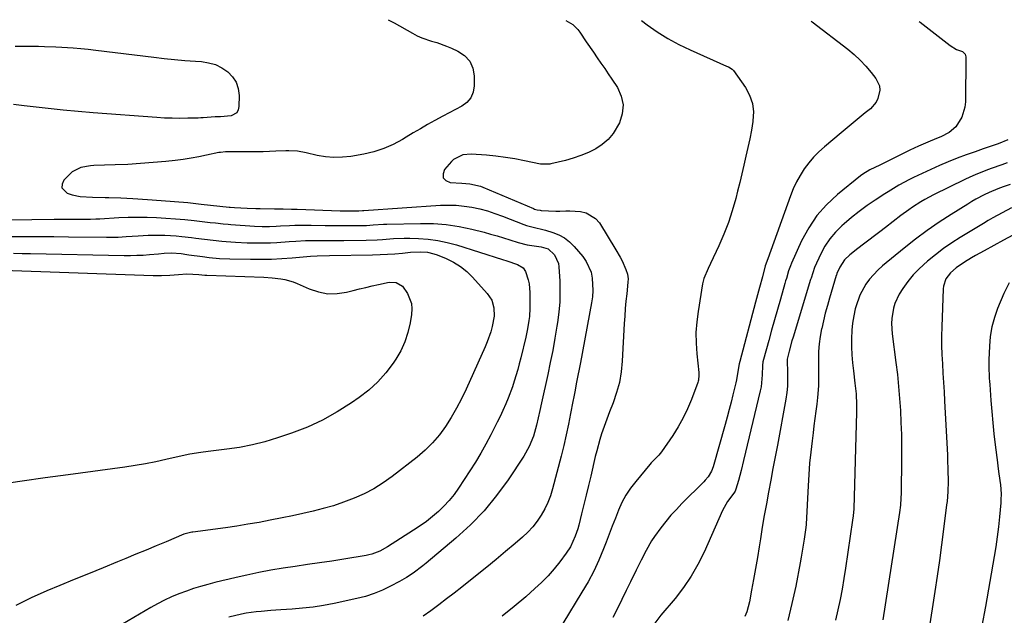
# Model space of a CAD drawing. Units: inches. Extents: x 1900207 to 1905551, y 427310 to 432607.
# Drawn here: x 1900771 to 1901164, y 432369 to 432606 of the extents above; entities that cross this region are included whole.
import ezdxf

# ---------------------------------------------------------------- set-up
doc = ezdxf.new("R2010")
doc.units = ezdxf.units.IN
doc.header["$MEASUREMENT"] = 0
doc.layers.add('7', color=7, linetype='Continuous')
doc.layers.add('8', color=7, linetype='Continuous')

msp = doc.modelspace()

# ---------------------------------------------------------------- linework, layer by layer
at = {"layer": '7', "color": 18}
for points in [[(1900918.14, 432605.86, 1868), (1900919.43, 432605.2, 1868), (1900920.61, 432604.55, 1868), (1900927.83, 432600.44, 1868), (1900929.68, 432599.48, 1868), (1900931.56, 432598.63, 1868), (1900935.5, 432597.3, 1868), (1900937.5, 432596.72, 1868), (1900941.42, 432595.34, 1868), (1900943.35, 432594.54, 1868), (1900945.97, 432593.37, 1868), (1900948.62, 432591.57, 1868), (1900950.68, 432589.38, 1868), (1900951.87, 432586.62, 1868), (1900952.47, 432583.47, 1868), (1900952.5, 432579.58, 1868), (1900952.07, 432577.02, 1868), (1900951.17, 432574.76, 1868), (1900949.57, 432572.91, 1868), (1900947.5, 432571.35, 1868), (1900944.98, 432570.06, 1868), (1900942.47, 432568.75, 1868), (1900939.97, 432567.42, 1868), (1900936.71, 432565.64, 1868), (1900933.86, 432564.05, 1868), (1900931.01, 432562.43, 1868), (1900928.19, 432560.77, 1868), (1900925.39, 432559.08, 1868), (1900923.83, 432558.13, 1868), (1900920.17, 432556.18, 1868), (1900916.41, 432554.51, 1868), (1900912.48, 432553.27, 1868), (1900908.44, 432552.33, 1868), (1900903.3, 432551.42, 1868), (1900899.93, 432551.04, 1868), (1900896.57, 432550.94, 1868), (1900893.23, 432551.24, 1868), (1900889.89, 432551.81, 1868), (1900885.52, 432552.84, 1868), (1900882.05, 432553.45, 1868), (1900878.52, 432553.68, 1868), (1900877.35, 432553.66, 1868), (1900873.42, 432553.43, 1868), (1900870.86, 432553.29, 1868), (1900868.31, 432553.19, 1868), (1900865.75, 432553.16, 1868), (1900863.19, 432553.16, 1868), (1900856.11, 432553.25, 1868), (1900855.43, 432553.26, 1868), (1900853.38, 432553.23, 1868), (1900851.34, 432553.02, 1868), (1900850.67, 432552.89, 1868), (1900845.81, 432551.84, 1868), (1900842.71, 432551.22, 1868), (1900839.59, 432550.67, 1868), (1900836.46, 432550.21, 1868), (1900833.31, 432549.82, 1868), (1900829.55, 432549.41, 1868), (1900824.51, 432548.93, 1868), (1900819.47, 432548.52, 1868), (1900814.42, 432548.22, 1868), (1900809.37, 432548, 1868), (1900800.91, 432547.72, 1868), (1900799.59, 432547.63, 1868), (1900795.71, 432546.93, 1868), (1900792.27, 432545.19, 1868), (1900791.29, 432544.34, 1868), (1900788.93, 432541.96, 1868), (1900788.22, 432540.37, 1868), (1900788.11, 432538.94, 1868), (1900790.28, 432536.69, 1868), (1900792.19, 432536.13, 1868), (1900795.41, 432535.42, 1868), (1900800.35, 432535.14, 1868), (1900805.32, 432535.06, 1868), (1900806.79, 432535.04, 1868), (1900811.57, 432534.9, 1868), (1900813.96, 432534.79, 1868), (1900816.35, 432534.65, 1868), (1900822.29, 432534.27, 1868), (1900827.64, 432533.89, 1868), (1900832.99, 432533.46, 1868), (1900838.33, 432532.97, 1868), (1900843.67, 432532.43, 1868), (1900854.85, 432531.24, 1868), (1900855.15, 432531.21, 1868), (1900856.93, 432531.05, 1868), (1900861.92, 432530.78, 1868), (1900865.45, 432530.65, 1868), (1900867.21, 432530.61, 1868), (1900872.89, 432530.52, 1868), (1900876.26, 432530.46, 1868), (1900879.64, 432530.4, 1868), (1900880.76, 432530.37, 1868), (1900881.88, 432530.33, 1868), (1900899.07, 432529.71, 1868), (1900902.23, 432529.65, 1868), (1900906.42, 432529.74, 1868), (1900907.96, 432529.86, 1868), (1900908.48, 432529.89, 1868), (1900938.99, 432531.94, 1868), (1900942.15, 432532.03, 1868), (1900945.29, 432531.95, 1868), (1900948.43, 432531.63, 1868), (1900951.55, 432531.15, 1868), (1900954.64, 432530.46, 1868), (1900957.7, 432529.66, 1868), (1900960.71, 432528.7, 1868), (1900963.69, 432527.63, 1868), (1900972.25, 432524.29, 1868), (1900973.3, 432523.91, 1868), (1900976.55, 432523.05, 1868), (1900979.83, 432522.29, 1868), (1900980.91, 432521.99, 1868), (1900983.84, 432521.12, 1868), (1900986.25, 432520.17, 1868), (1900988.49, 432518.96, 1868), (1900990.5, 432517.39, 1868), (1900992.33, 432515.56, 1868), (1900995.71, 432511.56, 1868), (1900997.1, 432509.58, 1868), (1900999.02, 432505.23, 1868), (1900999.53, 432502.86, 1868), (1900999.77, 432497.96, 1868), (1900999.59, 432495.52, 1868), (1900999.25, 432493.09, 1868), (1900994.77, 432469.32, 1868), (1900994.4, 432467.36, 1868), (1900993.65, 432463.46, 1868), (1900993.28, 432461.51, 1868), (1900992.52, 432457.6, 1868), (1900992.15, 432455.65, 1868), (1900991.78, 432453.7, 1868), (1900990.9, 432449.03, 1868), (1900990.05, 432444.74, 1868), (1900989.14, 432440.48, 1868), (1900988.14, 432436.23, 1868), (1900987.08, 432432, 1868), (1900983.67, 432418.94, 1868), (1900982.82, 432416.2, 1868), (1900981.81, 432413.52, 1868), (1900980.57, 432410.95, 1868), (1900979.17, 432408.44, 1868), (1900977.55, 432406.08, 1868), (1900975.79, 432403.82, 1868), (1900973.84, 432401.74, 1868), (1900971.75, 432399.76, 1868), (1900968.72, 432397.15, 1868), (1900964.99, 432393.98, 1868), (1900961.24, 432390.84, 1868), (1900957.46, 432387.75, 1868), (1900953.64, 432384.69, 1868), (1900947.49, 432379.82, 1868), (1900944.47, 432377.45, 1868), (1900941.44, 432375.1, 1868), (1900938.39, 432372.77, 1868), (1900935.16, 432370.34, 1868), (1900932.13, 432368.18, 1868)], [(1900988.99, 432605.61, 1866), (1900991.7, 432603.9, 1866), (1900993.71, 432601.99, 1866), (1900994.55, 432600.87, 1866), (1900997.12, 432597, 1866), (1900999.95, 432592.89, 1866), (1901001.49, 432590.71, 1866), (1901002.98, 432588.6, 1866), (1901004.46, 432586.48, 1866), (1901005.91, 432584.34, 1866), (1901007.34, 432582.19, 1866), (1901009.53, 432578.87, 1866), (1901011.06, 432575.4, 1866), (1901011.83, 432571.9, 1866), (1901011.45, 432568.33, 1866), (1901010.32, 432564.72, 1866), (1901007.85, 432560.52, 1866), (1901005.89, 432558.12, 1866), (1901003.51, 432556.12, 1866), (1901000.87, 432554.39, 1866), (1900997.96, 432552.98, 1866), (1900994.99, 432551.73, 1866), (1900991.94, 432550.7, 1866), (1900988.84, 432549.81, 1866), (1900983.05, 432548.38, 1866), (1900982.54, 432548.27, 1866), (1900978.91, 432548.3, 1866), (1900972.45, 432549.68, 1866), (1900968.7, 432550.4, 1866), (1900964.93, 432551.02, 1866), (1900961.14, 432551.5, 1866), (1900957.34, 432551.87, 1866), (1900951.24, 432552.34, 1866), (1900947.98, 432552.07, 1866), (1900944.15, 432550.12, 1866), (1900943.37, 432549.35, 1866), (1900940.62, 432546.17, 1866), (1900940.05, 432544.4, 1866), (1900940.12, 432542.9, 1866), (1900941.16, 432541.82, 1866), (1900942.84, 432541.02, 1866), (1900947.59, 432540.8, 1866), (1900950.78, 432540.52, 1866), (1900954.92, 432539.56, 1866), (1900955.92, 432539.18, 1866), (1900976.13, 432530.58, 1866), (1900976.49, 432530.44, 1866), (1900977.6, 432530.11, 1866), (1900978.74, 432529.93, 1866), (1900979.13, 432529.9, 1866), (1900984.96, 432529.6, 1866), (1900986.56, 432529.57, 1866), (1900988.97, 432529.67, 1866), (1900990.57, 432529.67, 1866), (1900994.76, 432529.44, 1866), (1900997.05, 432528.95, 1866), (1901000.86, 432526.67, 1866), (1901002.37, 432524.89, 1866), (1901008.96, 432514.21, 1866), (1901010.62, 432511.29, 1866), (1901011.38, 432509.79, 1866), (1901012.92, 432506.4, 1866), (1901013.53, 432504.55, 1866), (1901013.78, 432502.62, 1866), (1901013.73, 432501.32, 1866), (1901013.23, 432496.7, 1866), (1901012.93, 432493.74, 1866), (1901012.66, 432490.78, 1866), (1901012.45, 432487.81, 1866), (1901012.26, 432484.84, 1866), (1901011.45, 432469.78, 1866), (1901011.02, 432465.56, 1866), (1901010.32, 432461.39, 1866), (1901009.22, 432457.31, 1866), (1901007.85, 432453.29, 1866), (1901006.44, 432449.69, 1866), (1901004.78, 432445.31, 1866), (1901003.24, 432440.88, 1866), (1901002.54, 432438.65, 1866), (1901001.27, 432434.14, 1866), (1901000.71, 432431.87, 1866), (1900998.89, 432424, 1866), (1900998.01, 432420.24, 1866), (1900997.11, 432416.48, 1866), (1900996.19, 432412.73, 1866), (1900995.25, 432408.98, 1866), (1900994.12, 432404.5, 1866), (1900993.7, 432403.01, 1866), (1900992.73, 432400.07, 1866), (1900990.81, 432395.85, 1866), (1900989.1, 432393.27, 1866), (1900986.56, 432389.9, 1866), (1900984.27, 432387.05, 1866), (1900981.87, 432384.3, 1866), (1900979.31, 432381.7, 1866), (1900976.64, 432379.21, 1866), (1900973, 432376, 1866), (1900968.37, 432372.06, 1866), (1900963.66, 432368.22, 1866)], [(1901019.1, 432605.51, 1864), (1901021.33, 432603.86, 1864), (1901025.43, 432601.04, 1864), (1901029.63, 432598.4, 1864), (1901034, 432596.04, 1864), (1901038.48, 432593.87, 1864), (1901052.98, 432587.41, 1864), (1901053.77, 432587.05, 1864), (1901055.25, 432586.2, 1864), (1901055.55, 432585.9, 1864), (1901055.82, 432585.57, 1864), (1901060.54, 432578.86, 1864), (1901062.2, 432575.75, 1864), (1901063.35, 432572.53, 1864), (1901063.71, 432569.12, 1864), (1901063.56, 432565.6, 1864), (1901063.52, 432565.36, 1864), (1901062.91, 432561.86, 1864), (1901062.26, 432558.37, 1864), (1901061.54, 432554.9, 1864), (1901060.77, 432551.43, 1864), (1901059.96, 432547.97, 1864), (1901059.14, 432544.51, 1864), (1901058.3, 432541.06, 1864), (1901057.45, 432537.61, 1864), (1901056.69, 432534.58, 1864), (1901055.33, 432529.77, 1864), (1901053.79, 432525.02, 1864), (1901051.96, 432520.37, 1864), (1901049.95, 432515.79, 1864), (1901046.58, 432508.7, 1864), (1901045.65, 432506.72, 1864), (1901043.98, 432502.7, 1864), (1901043.7, 432501.65, 1864), (1901043.48, 432500.58, 1864), (1901041.67, 432489.66, 1864), (1901041.14, 432485.45, 1864), (1901040.84, 432481.22, 1864), (1901040.88, 432476.99, 1864), (1901041.15, 432472.75, 1864), (1901041.92, 432465.25, 1864), (1901041.99, 432464.25, 1864), (1901041.88, 432462.28, 1864), (1901041.76, 432461.8, 1864), (1901041.61, 432461.33, 1864), (1901039.1, 432454.61, 1864), (1901037.53, 432450.86, 1864), (1901035.79, 432447.2, 1864), (1901033.78, 432443.68, 1864), (1901031.59, 432440.26, 1864), (1901027.05, 432433.72, 1864), (1901026, 432432.37, 1864), (1901023.61, 432429.94, 1864), (1901023.03, 432429.3, 1864), (1901022.47, 432428.66, 1864), (1901016.81, 432421.93, 1864), (1901014.77, 432419.25, 1864), (1901012.92, 432416.45, 1864), (1901011.35, 432413.49, 1864), (1901009.97, 432410.41, 1864), (1901008.73, 432407.25, 1864), (1901007.5, 432404.09, 1864), (1901006.26, 432400.93, 1864), (1901005.03, 432397.77, 1864), (1901003.98, 432395.05, 1864), (1901002.1, 432390.58, 1864), (1901000.07, 432386.19, 1864), (1900997.81, 432381.92, 1864), (1900995.38, 432377.73, 1864), (1900987.74, 432365.29, 1864)], [(1901086.71, 432605.27, 1862), (1901086.85, 432605.16, 1862), (1901087.13, 432604.95, 1862), (1901101.31, 432594.11, 1862), (1901103.86, 432592, 1862), (1901106.28, 432589.78, 1862), (1901108.53, 432587.38, 1862), (1901110.66, 432584.86, 1862), (1901112.53, 432582.47, 1862), (1901113.95, 432579.46, 1862), (1901114.09, 432577.83, 1862), (1901113.38, 432574.48, 1862), (1901112.63, 432572.95, 1862), (1901110.34, 432570.36, 1862), (1901108.31, 432568.71, 1862), (1901105.9, 432566.74, 1862), (1901103.49, 432564.77, 1862), (1901101.1, 432562.79, 1862), (1901098.71, 432560.81, 1862), (1901092.05, 432555.26, 1862), (1901089.82, 432553.24, 1862), (1901087.71, 432551.1, 1862), (1901085.77, 432548.81, 1862), (1901083.96, 432546.4, 1862), (1901082.35, 432543.85, 1862), (1901080.87, 432541.24, 1862), (1901079.6, 432538.51, 1862), (1901078.47, 432535.72, 1862), (1901069.42, 432510.58, 1862), (1901068.48, 432507.77, 1862), (1901067.3, 432503.48, 1862), (1901066.16, 432499.18, 1862), (1901065.37, 432496.23, 1862), (1901064.59, 432493.32, 1862), (1901058.26, 432469.63, 1862), (1901058.06, 432468.81, 1862), (1901057.22, 432464.06, 1862), (1901056.99, 432462.36, 1862), (1901056.75, 432461.24, 1862), (1901055.59, 432456.42, 1862), (1901054.85, 432453.46, 1862), (1901054.09, 432450.51, 1862), (1901053.29, 432447.56, 1862), (1901052.47, 432444.62, 1862), (1901047.63, 432427.71, 1862), (1901047.02, 432426.05, 1862), (1901045.67, 432423.75, 1862), (1901044.55, 432422.37, 1862), (1901043.94, 432421.72, 1862), (1901035.24, 432413.09, 1862), (1901033.02, 432410.78, 1862), (1901030.86, 432408.42, 1862), (1901028.82, 432405.96, 1862), (1901026.84, 432403.44, 1862), (1901024.35, 432400.02, 1862), (1901023.14, 432398.21, 1862), (1901020.96, 432394.43, 1862), (1901018.96, 432390.54, 1862), (1901017.03, 432386.62, 1862), (1901014.79, 432381.97, 1862), (1901013.06, 432378.4, 1862), (1901011.31, 432374.83, 1862), (1901009.55, 432371.28, 1862), (1901007.77, 432367.73, 1862)], [(1901165.15, 432558, 1858), (1901161.22, 432556.45, 1858), (1901159.27, 432555.73, 1858), (1901155.34, 432554.36, 1858), (1901152.07, 432553.28, 1858), (1901148.48, 432552.04, 1858), (1901144.93, 432550.71, 1858), (1901141.41, 432549.26, 1858), (1901137.93, 432547.74, 1858), (1901127.48, 432542.95, 1858), (1901126, 432542.25, 1858), (1901121.68, 432539.9, 1858), (1901117.49, 432537.31, 1858), (1901116.11, 432536.43, 1858), (1901112.31, 432533.97, 1858), (1901109.08, 432531.79, 1858), (1901105.92, 432529.51, 1858), (1901102.87, 432527.1, 1858), (1901099.88, 432524.6, 1858), (1901098.91, 432523.76, 1858), (1901096.4, 432521.27, 1858), (1901094.13, 432518.59, 1858), (1901092.21, 432515.65, 1858), (1901090.54, 432512.53, 1858), (1901088.09, 432507.17, 1858), (1901086.69, 432502.94, 1858), (1901086.5, 432502.33, 1858), (1901079.52, 432479.33, 1858), (1901079.11, 432477.97, 1858), (1901077.92, 432473.87, 1858), (1901077.13, 432470.66, 1858), (1901077.14, 432470.19, 1858), (1901077.35, 432465.2, 1858), (1901077.38, 432462.55, 1858), (1901077.28, 432459.92, 1858), (1901077.01, 432457.29, 1858), (1901076.62, 432454.67, 1858), (1901073.27, 432436.38, 1858), (1901072.4, 432431.71, 1858), (1901071.54, 432427.04, 1858), (1901070.66, 432422.37, 1858), (1901069.78, 432417.7, 1858), (1901068.91, 432413.03, 1858), (1901068.08, 432408.35, 1858), (1901067.28, 432403.67, 1858), (1901066.51, 432398.98, 1858), (1901066.02, 432395.9, 1858), (1901065.31, 432391.56, 1858), (1901064.58, 432387.22, 1858), (1901063.8, 432382.88, 1858), (1901063.01, 432378.55, 1858), (1901062.15, 432374, 1858), (1901061.1, 432370, 1858), (1901060.36, 432368.06, 1858)], [(1901164.86, 432548.8, 1856), (1901162.71, 432548.06, 1856), (1901158.44, 432546.54, 1856), (1901156.31, 432545.76, 1856), (1901152.09, 432544.08, 1856), (1901150.02, 432543.16, 1856), (1901147.98, 432542.19, 1856), (1901135.47, 432536.03, 1856), (1901132.09, 432534.24, 1856), (1901130.43, 432533.27, 1856), (1901127.2, 432531.2, 1856), (1901125.62, 432530.12, 1856), (1901122.54, 432527.84, 1856), (1901116.35, 432523.05, 1856), (1901114.17, 432521.37, 1856), (1901111.98, 432519.71, 1856), (1901109.79, 432518.05, 1856), (1901107.59, 432516.41, 1856), (1901105.38, 432514.77, 1856), (1901102.17, 432512.19, 1856), (1901100.04, 432510.19, 1856), (1901098.11, 432507.28, 1856), (1901097.01, 432504.71, 1856), (1901096.83, 432504.1, 1856), (1901096.77, 432503.9, 1856), (1901094.08, 432494.94, 1856), (1901093.21, 432491.94, 1856), (1901092.39, 432488.93, 1856), (1901091.65, 432485.89, 1856), (1901090.95, 432482.85, 1856), (1901090.91, 432482.67, 1856), (1901090.37, 432479.69, 1856), (1901089.95, 432476.7, 1856), (1901089.73, 432473.69, 1856), (1901089.63, 432470.67, 1856), (1901089.63, 432467.68, 1856), (1901089.65, 432463.06, 1856), (1901089.66, 432459.98, 1856), (1901089.32, 432455.39, 1856), (1901088.97, 432452.71, 1856), (1901088.6, 432449.84, 1856), (1901088.24, 432446.98, 1856), (1901087.87, 432444.11, 1856), (1901087.51, 432441.25, 1856), (1901087.11, 432438.07, 1856), (1901086.59, 432433.61, 1856), (1901086.15, 432429.14, 1856), (1901085.8, 432424.66, 1856), (1901085.53, 432420.18, 1856), (1901084.76, 432404.88, 1856), (1901084.75, 432404.69, 1856), (1901084.64, 432403.54, 1856), (1901083.98, 432398.95, 1856), (1901083.62, 432396.56, 1856), (1901082.81, 432391.8, 1856), (1901082.37, 432389.42, 1856), (1901080.6, 432380.23, 1856), (1901079.11, 432373.31, 1856), (1901077.4, 432366.44, 1856)], [(1901166.04, 432540.25, 1854), (1901163.3, 432539.24, 1854), (1901161.17, 432538.46, 1854), (1901157.68, 432537.01, 1854), (1901155.7, 432536.03, 1854), (1901152.4, 432534.31, 1854), (1901150.79, 432533.38, 1854), (1901149.2, 432532.42, 1854), (1901142.56, 432528.29, 1854), (1901137.73, 432525.15, 1854), (1901132.99, 432521.89, 1854), (1901128.37, 432518.44, 1854), (1901123.85, 432514.87, 1854), (1901115.23, 432507.8, 1854), (1901113.37, 432506.13, 1854), (1901110.03, 432502.46, 1854), (1901108.54, 432500.45, 1854), (1901106.14, 432496.11, 1854), (1901104.53, 432491.42, 1854), (1901104.34, 432490.66, 1854), (1901103.74, 432487.83, 1854), (1901103.27, 432484.98, 1854), (1901103, 432482.11, 1854), (1901102.86, 432478.68, 1854), (1901102.88, 432475.51, 1854), (1901103, 432472.34, 1854), (1901103.25, 432469.18, 1854), (1901103.58, 432466.03, 1854), (1901104.21, 432461.12, 1854), (1901104.64, 432456.78, 1854), (1901104.84, 432452.41, 1854), (1901104.84, 432450.96, 1854), (1901104.82, 432449.5, 1854), (1901103.69, 432411.03, 1854), (1901103.49, 432408.16, 1854), (1901103.27, 432406.44, 1854), (1901100.42, 432387.39, 1854), (1901099.76, 432383.21, 1854), (1901099.04, 432379.03, 1854), (1901098.26, 432374.87, 1854), (1901097.42, 432370.72, 1854), (1901096.48, 432366.59, 1854)], [(1901166.6, 432530.93, 1852), (1901162.85, 432528.95, 1852), (1901159.13, 432526.88, 1852), (1901157.3, 432525.81, 1852), (1901155.48, 432524.73, 1852), (1901146.17, 432519.09, 1852), (1901142.79, 432516.93, 1852), (1901139.49, 432514.67, 1852), (1901136.3, 432512.25, 1852), (1901133.18, 432509.72, 1852), (1901129.79, 432506.63, 1852), (1901127.44, 432504.18, 1852), (1901125.32, 432501.53, 1852), (1901123.35, 432498.75, 1852), (1901121.88, 432496.46, 1852), (1901120.07, 432492.83, 1852), (1901119.5, 432490.9, 1852), (1901118.92, 432486.86, 1852), (1901118.83, 432484.81, 1852), (1901119.09, 432480.72, 1852), (1901120.55, 432469.31, 1852), (1901121.11, 432464.54, 1852), (1901121.6, 432459.76, 1852), (1901121.99, 432454.97, 1852), (1901122.32, 432450.18, 1852), (1901122.55, 432445.38, 1852), (1901122.71, 432440.57, 1852), (1901122.76, 432435.77, 1852), (1901122.75, 432430.97, 1852), (1901122.57, 432417.17, 1852), (1901122.51, 432415.26, 1852), (1901122.3, 432412.39, 1852), (1901121.94, 432409.54, 1852), (1901115.36, 432366.73, 1852)], [(1900767.75, 432519.46, 1872), (1900773.5, 432519.47, 1872), (1900779.24, 432519.46, 1872), (1900784.98, 432519.43, 1872), (1900790.72, 432519.37, 1872), (1900805.89, 432519.18, 1872), (1900807.47, 432519.18, 1872), (1900810.62, 432519.26, 1872), (1900813.78, 432519.45, 1872), (1900818.51, 432519.77, 1872), (1900822.47, 432520.01, 1872), (1900826.97, 432520.05, 1872), (1900829.22, 432519.98, 1872), (1900833.72, 432519.69, 1872), (1900835.97, 432519.48, 1872), (1900839.76, 432519.06, 1872), (1900841.49, 432518.86, 1872), (1900844.96, 432518.44, 1872), (1900848.42, 432518.04, 1872), (1900851.89, 432517.69, 1872), (1900853.62, 432517.54, 1872), (1900857.26, 432517.26, 1872), (1900862, 432517.03, 1872), (1900866.22, 432516.95, 1872), (1900868.74, 432516.95, 1872), (1900871.26, 432516.99, 1872), (1900873.78, 432517.11, 1872), (1900878.74, 432517.47, 1872), (1900881.33, 432517.66, 1872), (1900885.22, 432517.87, 1872), (1900887.82, 432517.93, 1872), (1900891.19, 432517.9, 1872), (1900893.52, 432517.87, 1872), (1900898.18, 432517.88, 1872), (1900900.52, 432517.9, 1872), (1900909.39, 432518.02, 1872), (1900913.74, 432518.17, 1872), (1900915.9, 432518.31, 1872), (1900920.24, 432518.64, 1872), (1900924.57, 432518.79, 1872), (1900926.74, 432518.77, 1872), (1900930.2, 432518.69, 1872), (1900934.07, 432518.44, 1872), (1900937.91, 432517.96, 1872), (1900941.7, 432517.16, 1872), (1900945.44, 432516.15, 1872), (1900963.67, 432510.36, 1872), (1900965.43, 432509.81, 1872)], [(1900768.84, 432512.81, 1874), (1900772.24, 432512.77, 1874), (1900775.65, 432512.71, 1874), (1900812.91, 432511.96, 1874), (1900815.46, 432511.95, 1874), (1900818, 432511.99, 1874), (1900820.54, 432512.12, 1874), (1900823.08, 432512.29, 1874), (1900826.67, 432512.61, 1874), (1900828.9, 432512.8, 1874), (1900831.87, 432512.96, 1874), (1900835.64, 432512.67, 1874), (1900837.96, 432512.36, 1874), (1900838.74, 432512.25, 1874), (1900844.12, 432511.49, 1874), (1900846.86, 432511.13, 1874), (1900850.99, 432510.72, 1874), (1900855.13, 432510.53, 1874), (1900863.33, 432510.4, 1874), (1900867.47, 432510.4, 1874), (1900871.61, 432510.49, 1874), (1900875.74, 432510.71, 1874), (1900879.87, 432511.01, 1874), (1900887.23, 432511.66, 1874), (1900889.9, 432511.83, 1874), (1900894.76, 432511.86, 1874), (1900911.95, 432512.19, 1874), (1900914.93, 432512.28, 1874), (1900917.91, 432512.42, 1874), (1900920.89, 432512.62, 1874), (1900923.86, 432512.88, 1874), (1900927.12, 432513.19, 1874), (1900931.16, 432513.35, 1874), (1900933.83, 432513.19, 1874), (1900936.43, 432512.61, 1874), (1900937.69, 432512.16, 1874), (1900941.29, 432510.66, 1874), (1900944.21, 432509.21, 1874), (1900946.96, 432507.53, 1874), (1900949.47, 432505.5, 1874), (1900951.82, 432503.24, 1874), (1900957.68, 432496.81, 1874), (1900959.46, 432494.12, 1874), (1900960.34, 432491.02, 1874), (1900960.43, 432487.72, 1874)], [(1900965.43, 432509.81, 1872), (1900969.76, 432508.36, 1872), (1900971.98, 432507.01, 1872), (1900972.86, 432505.55, 1872), (1900973.93, 432502.29, 1872), (1900974.32, 432500.61, 1872), (1900974.63, 432497.15, 1872), (1900974.67, 432492.62, 1872), (1900974.65, 432490.95, 1872), (1900974.44, 432487.63, 1872), (1900974.24, 432485.97, 1872), (1900973.7, 432482.68, 1872), (1900973, 432479.42, 1872), (1900970.99, 432471.1, 1872), (1900970.4, 432468.77, 1872), (1900969.78, 432466.46, 1872), (1900968.43, 432461.85, 1872), (1900967.68, 432459.58, 1872), (1900966.01, 432455.09, 1872), (1900965.08, 432452.88, 1872), (1900963.86, 432450.17, 1872), (1900962.77, 432447.82, 1872), (1900961.63, 432445.49, 1872), (1900960.46, 432443.18, 1872), (1900959.04, 432440.43, 1872), (1900957.09, 432436.78, 1872), (1900955.06, 432433.17, 1872), (1900952.93, 432429.63, 1872), (1900950.72, 432426.13, 1872), (1900946.2, 432419.17, 1872), (1900944.41, 432416.66, 1872), (1900942.5, 432414.25, 1872), (1900940.4, 432412.01, 1872), (1900938.18, 432409.88, 1872), (1900935.81, 432407.89, 1872), (1900933.38, 432405.97, 1872), (1900930.87, 432404.18, 1872), (1900928.3, 432402.46, 1872), (1900917.86, 432395.85, 1872), (1900914.83, 432394.17, 1872), (1900911.62, 432392.9, 1872), (1900910.5, 432392.62, 1872), (1900909.37, 432392.4, 1872), (1900900.5, 432390.97, 1872), (1900895.65, 432390.21, 1872), (1900890.81, 432389.47, 1872), (1900885.96, 432388.76, 1872), (1900881.11, 432388.07, 1872), (1900876.26, 432387.33, 1872), (1900871.43, 432386.52, 1872), (1900866.63, 432385.59, 1872), (1900861.83, 432384.58, 1872), (1900857.63, 432383.65, 1872), (1900854.77, 432382.99, 1872), (1900851.92, 432382.31, 1872), (1900849.08, 432381.6, 1872), (1900846.24, 432380.86, 1872), (1900843.42, 432380.05, 1872), (1900840.63, 432379.19, 1872), (1900837.86, 432378.23, 1872), (1900834.76, 432377.07, 1872), (1900831.88, 432375.87, 1872), (1900829.05, 432374.58, 1872), (1900826.28, 432373.15, 1872), (1900823.56, 432371.64, 1872), (1900810.02, 432363.67, 1872)], [(1900760.88, 432506.24, 1876), (1900824.47, 432503.98, 1876), (1900826.15, 432503.95, 1876), (1900827.83, 432503.95, 1876), (1900831.19, 432504.1, 1876), (1900834.55, 432504.34, 1876), (1900837.87, 432504.56, 1876), (1900842.72, 432504.34, 1876), (1900845.11, 432504.12, 1876), (1900845.51, 432504.1, 1876), (1900845.91, 432504.08, 1876), (1900868.57, 432503.26, 1876), (1900871.98, 432503.05, 1876), (1900875.38, 432502.63, 1876), (1900877.05, 432502.31, 1876), (1900880.3, 432501.37, 1876), (1900881.89, 432500.74, 1876), (1900886.74, 432498.59, 1876), (1900890.38, 432497.4, 1876), (1900894.07, 432496.71, 1876), (1900897.81, 432496.76, 1876), (1900901.6, 432497.31, 1876), (1900904.16, 432497.95, 1876), (1900906.71, 432498.59, 1876), (1900909.26, 432499.21, 1876), (1900911.81, 432499.83, 1876), (1900914.37, 432500.43, 1876), (1900918.51, 432501.33, 1876), (1900921.42, 432501.16, 1876), (1900923.83, 432499.75, 1876), (1900925.81, 432496.83, 1876), (1900927.43, 432492.8, 1876)], [(1901165.67, 432500.99, 1848), (1901163.51, 432496.78, 1848), (1901161.06, 432490.87, 1848), (1901159.76, 432487.19, 1848), (1901158.74, 432483.46, 1848), (1901158.12, 432479.63, 1848), (1901157.78, 432475.75, 1848), (1901157.6, 432470.33, 1848), (1901157.56, 432467.89, 1848), (1901157.73, 432463, 1848), (1901157.81, 432461.78, 1848), (1901157.9, 432460.56, 1848), (1901158.38, 432454.14, 1848), (1901158.75, 432449.72, 1848), (1901159.15, 432445.3, 1848), (1901159.61, 432440.88, 1848), (1901160.11, 432436.47, 1848), (1901160.96, 432429.42, 1848), (1901161.15, 432427.94, 1848), (1901161.57, 432424.99, 1848), (1901162.21, 432420.57, 1848), (1901162.43, 432416.98, 1848), (1901162.38, 432414.58, 1848), (1901162.3, 432413.39, 1848), (1901161.78, 432407.8, 1848), (1901161.37, 432403.82, 1848), (1901160.89, 432399.85, 1848), (1901160.32, 432395.89, 1848), (1901159.68, 432391.94, 1848), (1901156.25, 432372.09, 1848), (1901154.71, 432364.32, 1848)], [(1900927.43, 432492.8, 1876), (1900927.62, 432490.66, 1876), (1900927.51, 432488.46, 1876), (1900926.96, 432485.08, 1876), (1900926.07, 432481.24, 1876), (1900924.86, 432477.52, 1876), (1900923.18, 432473.99, 1876), (1900921.19, 432470.58, 1876), (1900920.16, 432469.05, 1876), (1900917.21, 432465.17, 1876), (1900914.01, 432461.54, 1876), (1900910.43, 432458.29, 1876), (1900906.59, 432455.29, 1876), (1900903.57, 432453.19, 1876), (1900897.9, 432449.59, 1876), (1900892.06, 432446.33, 1876), (1900885.96, 432443.58, 1876), (1900879.7, 432441.16, 1876), (1900874.03, 432439.25, 1876), (1900869.07, 432437.75, 1876), (1900864.06, 432436.46, 1876), (1900858.97, 432435.49, 1876), (1900853.84, 432434.73, 1876), (1900846.42, 432433.87, 1876), (1900843.51, 432433.5, 1876), (1900839.17, 432432.79, 1876), (1900834.86, 432431.89, 1876), (1900829.62, 432430.66, 1876), (1900825.56, 432429.77, 1876), (1900821.48, 432428.96, 1876), (1900817.38, 432428.26, 1876), (1900813.27, 432427.64, 1876), (1900790.61, 432424.58, 1876), (1900781.43, 432423.31, 1876), (1900772.27, 432422, 1876), (1900763.11, 432420.64, 1876)], [(1900960.43, 432487.72, 1874), (1900959.68, 432483.58, 1874), (1900959.09, 432481.53, 1874), (1900957.68, 432477.53, 1874), (1900956.86, 432475.58, 1874), (1900949.19, 432458.62, 1874), (1900947.36, 432454.81, 1874), (1900945.42, 432451.08, 1874), (1900943.29, 432447.44, 1874), (1900941.05, 432443.86, 1874), (1900938.56, 432440.48, 1874), (1900935.88, 432437.28, 1874), (1900932.89, 432434.36, 1874), (1900929.71, 432431.62, 1874), (1900919.74, 432423.86, 1874), (1900916.17, 432421.32, 1874), (1900912.48, 432418.99, 1874), (1900908.61, 432416.99, 1874), (1900904.61, 432415.2, 1874), (1900900.3, 432413.59, 1874), (1900896.33, 432412.25, 1874), (1900892.31, 432411.1, 1874), (1900888.24, 432410.08, 1874), (1900884.14, 432409.16, 1874), (1900880.03, 432408.27, 1874), (1900875.92, 432407.41, 1874), (1900871.18, 432406.45, 1874), (1900866.74, 432405.61, 1874), (1900862.3, 432404.82, 1874), (1900857.83, 432404.12, 1874), (1900853.36, 432403.48, 1874), (1900840.37, 432401.73, 1874), (1900839.91, 432401.66, 1874), (1900837.21, 432401.03, 1874), (1900836.78, 432400.87, 1874), (1900829.66, 432397.87, 1874), (1900825.66, 432396.2, 1874), (1900821.67, 432394.53, 1874), (1900817.66, 432392.88, 1874), (1900813.66, 432391.23, 1874), (1900810.23, 432389.83, 1874), (1900804.52, 432387.49, 1874), (1900798.8, 432385.14, 1874), (1900793.09, 432382.79, 1874), (1900787.37, 432380.44, 1874), (1900782.16, 432378.29, 1874), (1900775.91, 432375.52, 1874), (1900769.77, 432372.54, 1874)]]:
    msp.add_polyline3d(points, dxfattribs=at)
at = {"layer": '8', "color": 18}
for points in [[(1901129.85, 432605.11, 1860), (1901130.13, 432604.94, 1860), (1901142.15, 432595.53, 1860), (1901144.63, 432594.05, 1860), (1901147, 432593.14, 1860), (1901148.09, 432592.15, 1860), (1901148.38, 432591.1, 1860), (1901148.24, 432573.15, 1860), (1901148.04, 432571.03, 1860), (1901146.85, 432567.03, 1860), (1901144.39, 432563.18, 1860), (1901141.69, 432560.87, 1860), (1901138.41, 432559.25, 1860), (1901136.71, 432558.52, 1860), (1901133.28, 432557.11, 1860), (1901129.55, 432555.54, 1860), (1901127.8, 432554.73, 1860), (1901126.05, 432553.89, 1860), (1901114.08, 432547.97, 1860), (1901110.11, 432545.99, 1860), (1901107.29, 432544.27, 1860), (1901106.4, 432543.6, 1860), (1901097.23, 432536.18, 1860), (1901092.92, 432532.16, 1860), (1901089.03, 432527.81, 1860), (1901085.78, 432522.96, 1860), (1901082.96, 432517.78, 1860), (1901078.87, 432508.84, 1860), (1901078.45, 432507.86, 1860), (1901077.73, 432505.87, 1860), (1901076.86, 432502.8, 1860), (1901076.57, 432501.77, 1860), (1901076.28, 432500.75, 1860), (1901074.48, 432494.56, 1860), (1901073.29, 432490.44, 1860), (1901072.12, 432486.32, 1860), (1901070.96, 432482.2, 1860), (1901069.82, 432478.06, 1860), (1901067.75, 432470.51, 1860), (1901067.53, 432469.56, 1860), (1901067.38, 432468.1, 1860), (1901067.26, 432464.37, 1860), (1901066.77, 432459.57, 1860), (1901066.44, 432457.99, 1860), (1901059.82, 432430.22, 1860), (1901058.82, 432426.21, 1860), (1901058.29, 432424.22, 1860), (1901057.74, 432422.23, 1860), (1901056.77, 432418.8, 1860), (1901056.45, 432418.01, 1860), (1901055.98, 432417.29, 1860), (1901053.42, 432413.94, 1860), (1901051.35, 432410.3, 1860), (1901044.05, 432393.79, 1860), (1901041.62, 432388.88, 1860), (1901038.93, 432384.13, 1860), (1901035.84, 432379.63, 1860), (1901032.5, 432375.29, 1860), (1901026.9, 432368.64, 1860), (1901024.1, 432364.96, 1860)], [(1900769.53, 432595.32, 1870), (1900771.85, 432595.34, 1870), (1900774.17, 432595.35, 1870), (1900778.82, 432595.28, 1870), (1900781.14, 432595.2, 1870), (1900785.77, 432595.02, 1870), (1900788.09, 432594.9, 1870), (1900792.59, 432594.63, 1870), (1900795.63, 432594.4, 1870), (1900798.66, 432594.1, 1870), (1900801.69, 432593.75, 1870), (1900824.79, 432590.87, 1870), (1900828.92, 432590.4, 1870), (1900833.05, 432589.97, 1870)], [(1900833.05, 432589.97, 1870), (1900837.19, 432589.62, 1870), (1900841.33, 432589.32, 1870), (1900843.77, 432589.16, 1870), (1900846.6, 432588.71, 1870), (1900849.3, 432587.95, 1870), (1900851.82, 432586.71, 1870), (1900854.22, 432585.15, 1870), (1900856.13, 432583.14, 1870), (1900857.59, 432580.92, 1870), (1900858.4, 432578.39, 1870), (1900858.76, 432575.64, 1870), (1900858.71, 432571.23, 1870), (1900858.39, 432569.91, 1870), (1900857.81, 432568.81, 1870), (1900855.59, 432567.5, 1870), (1900851.4, 432567.1, 1870), (1900849.18, 432567.2, 1870), (1900844.48, 432566.77, 1870), (1900843.46, 432566.71, 1870), (1900842.43, 432566.67, 1870), (1900838.29, 432566.57, 1870), (1900835.19, 432566.54, 1870), (1900832.1, 432566.57, 1870), (1900829, 432566.69, 1870), (1900825.91, 432566.88, 1870), (1900800.66, 432568.75, 1870), (1900794.65, 432569.24, 1870), (1900788.64, 432569.79, 1870), (1900782.64, 432570.42, 1870), (1900776.65, 432571.12, 1870), (1900773.12, 432571.55, 1870), (1900768.9, 432572.07, 1870)], [(1900758.02, 432526.02, 1870), (1900785.01, 432526.37, 1870), (1900787.52, 432526.4, 1870), (1900790.03, 432526.42, 1870), (1900792.55, 432526.43, 1870), (1900795.06, 432526.43, 1870), (1900799.55, 432526.44, 1870), (1900801.7, 432526.51, 1870), (1900803.3, 432526.59, 1870), (1900810.78, 432527, 1870), (1900814.54, 432527.14, 1870), (1900818.31, 432527.21, 1870), (1900822.07, 432527.16, 1870), (1900825.83, 432527.04, 1870), (1900829.6, 432526.82, 1870), (1900833.35, 432526.56, 1870), (1900837.11, 432526.22, 1870), (1900840.85, 432525.84, 1870), (1900847.28, 432525.12, 1870), (1900849.32, 432524.9, 1870), (1900852.38, 432524.59, 1870), (1900854.43, 432524.41, 1870), (1900855.45, 432524.33, 1870), (1900864.9, 432523.67, 1870), (1900867.91, 432523.52, 1870), (1900870.91, 432523.51, 1870), (1900873.55, 432523.64, 1870), (1900875.31, 432523.74, 1870), (1900878.79, 432523.89, 1870), (1900880.97, 432523.96, 1870), (1900885.33, 432524.01, 1870), (1900887.51, 432523.98, 1870), (1900893.02, 432523.88, 1870), (1900895.78, 432523.84, 1870), (1900898.53, 432523.81, 1870), (1900901.29, 432523.81, 1870), (1900904.05, 432523.82, 1870), (1900906.87, 432523.84, 1870), (1900909.56, 432523.92, 1870), (1900912.25, 432524.1, 1870), (1900916.28, 432524.36, 1870), (1900917.63, 432524.4, 1870), (1900931, 432524.72, 1870), (1900936.19, 432524.63, 1870), (1900941.34, 432524.26, 1870), (1900946.44, 432523.48, 1870), (1900951.51, 432522.41, 1870), (1900956.41, 432521.17, 1870), (1900959, 432520.48, 1870), (1900961.57, 432519.76, 1870), (1900964.13, 432518.96, 1870), (1900966.68, 432518.13, 1870), (1900970, 432517.06, 1870), (1900973.62, 432516.21, 1870), (1900977.22, 432515.67, 1870), (1900979.15, 432515.34, 1870)], [(1901169.06, 432521.04, 1850), (1901163.46, 432518.03, 1850), (1901155.72, 432513.84, 1850), (1901152.3, 432511.94, 1850), (1901150.61, 432510.95, 1850), (1901147.91, 432509.33, 1850), (1901144.58, 432507.02, 1850), (1901142.3, 432505.05, 1850), (1901140.46, 432502.56, 1850), (1901139.49, 432499.65, 1850), (1901139.38, 432498.62, 1850), (1901138.82, 432483.52, 1850), (1901138.75, 432479.82, 1850), (1901138.74, 432476.13, 1850), (1901138.85, 432472.44, 1850), (1901139.04, 432468.75, 1850), (1901139.27, 432465.06, 1850), (1901139.5, 432461.37, 1850), (1901139.7, 432457.67, 1850), (1901139.9, 432453.98, 1850), (1901141.02, 432432.44, 1850), (1901141.11, 432430.47, 1850), (1901141.24, 432426.53, 1850), (1901141.32, 432421.94, 1850), (1901141.22, 432417.95, 1850), (1901140.89, 432413.97, 1850), (1901140.74, 432412.65, 1850), (1901139.51, 432402.85, 1850), (1901138.71, 432396.63, 1850), (1901137.87, 432390.41, 1850), (1901136.98, 432384.2, 1850), (1901136.05, 432378, 1850), (1901133.56, 432361.73, 1850)], [(1900979.15, 432515.34, 1870), (1900981.93, 432514.52, 1870), (1900984.5, 432512.19, 1870), (1900986.04, 432508.68, 1870), (1900986.22, 432507.39, 1870), (1900986.53, 432501.76, 1870), (1900986.63, 432497.62, 1870), (1900986.54, 432493.49, 1870), (1900986.2, 432489.38, 1870), (1900985.67, 432485.27, 1870), (1900985.43, 432483.77, 1870), (1900984.61, 432478.93, 1870), (1900983.74, 432474.09, 1870), (1900982.78, 432469.28, 1870), (1900981.77, 432464.47, 1870), (1900979.29, 432453.2, 1870), (1900978.64, 432450.22, 1870), (1900978.01, 432447.25, 1870), (1900977.31, 432444.29, 1870), (1900976.04, 432439.99, 1870), (1900974.42, 432435.85, 1870), (1900972.23, 432431.99, 1870), (1900965.96, 432422.59, 1870), (1900961.34, 432416.25, 1870), (1900956.38, 432410.21, 1870), (1900950.92, 432404.62, 1870), (1900945.14, 432399.31, 1870), (1900933.27, 432389.34, 1870), (1900932.02, 432388.31, 1870), (1900928.13, 432385.4, 1870), (1900925.42, 432383.63, 1870), (1900922.62, 432382.02, 1870), (1900919.11, 432380.14, 1870), (1900915.88, 432378.58, 1870), (1900912.57, 432377.21, 1870), (1900909.16, 432376.13, 1870), (1900905.69, 432375.23, 1870), (1900896.58, 432373.3, 1870), (1900892.44, 432372.51, 1870), (1900888.28, 432371.85, 1870), (1900884.09, 432371.36, 1870), (1900879.88, 432371, 1870), (1900875.4, 432370.71, 1870), (1900871.45, 432370.44, 1870), (1900867.51, 432370.14, 1870), (1900865.54, 432369.95, 1870), (1900861.64, 432369.38, 1870), (1900859.7, 432368.99, 1870), (1900854.66, 432367.89, 1870)]]:
    msp.add_polyline3d(points, dxfattribs=at)

doc.saveas('drawing.dxf')
